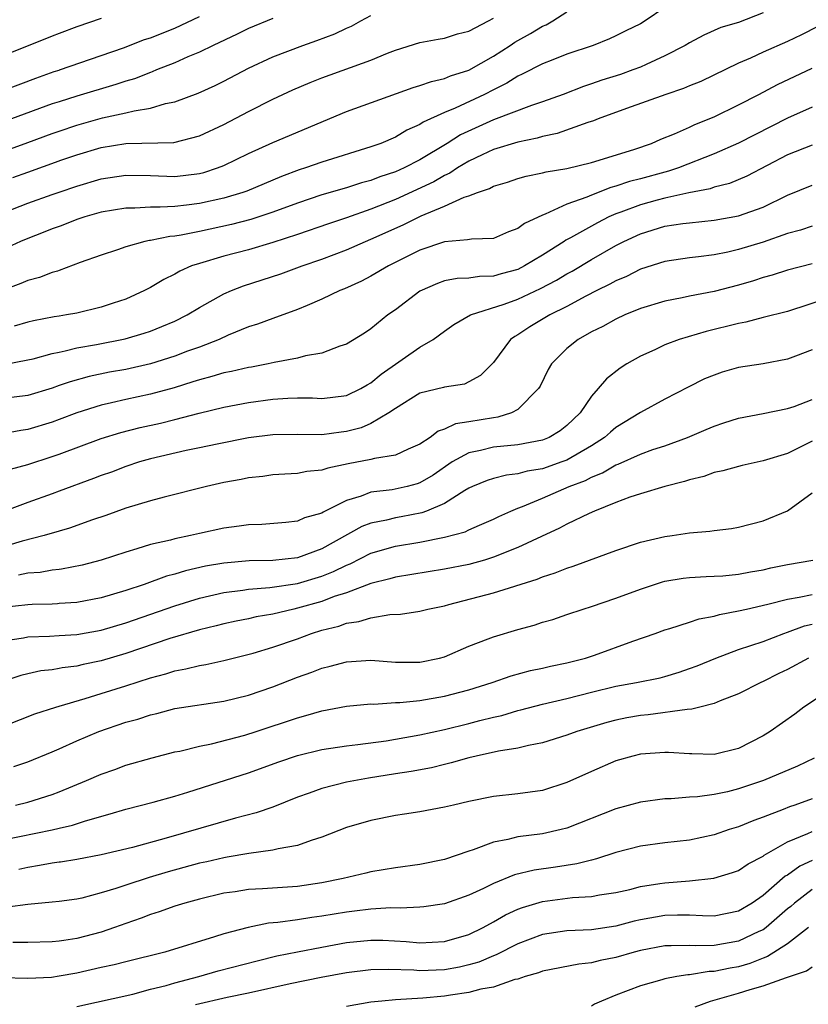
# Model space of a CAD drawing. Units: inches. Extents: x 2637000 to 2640000, y 1515000 to 1518000.
# Drawn here: x 2637712 to 2637777, y 1515135 to 1515215 of the extents above; entities that cross this region are included whole.
import ezdxf

# ---------------------------------------------------------------- set-up
doc = ezdxf.new("R2010")
doc.units = ezdxf.units.IN
doc.header["$MEASUREMENT"] = 0
doc.layers.add('LD26371515_2ft', color=93, linetype='Continuous')

msp = doc.modelspace()

# ---------------------------------------------------------------- linework, layer by layer
at = {"layer": 'LD26371515_2ft'}
for points, elevation in [([(2637765, 1515216.084), (2637763.373, 1515215), (2637763, 1515214.775), (2637761.802, 1515214.198), (2637761, 1515213.788), (2637760.465, 1515213.535), (2637759.127, 1515213), (2637757, 1515212.287), (2637755.837, 1515211.837), (2637755, 1515211.492), (2637753.357, 1515210.644), (2637753, 1515210.498), (2637752.088, 1515209.912), (2637751, 1515209.379), (2637750.271, 1515209), (2637747.874, 1515207.874), (2637747, 1515207.522), (2637745.269, 1515206.731), (2637745, 1515206.538), (2637743.924, 1515206.076), (2637743, 1515205.511), (2637741.802, 1515205), (2637741, 1515204.714), (2637737, 1515203.479), (2637735.653, 1515203), (2637735.156, 1515202.844), (2637733.699, 1515202.301), (2637730.883, 1515201.116), (2637730.553, 1515201), (2637729, 1515200.536), (2637727, 1515200.091), (2637725.953, 1515199.953), (2637725, 1515199.858), (2637723.79, 1515199.79), (2637723, 1515199.812), (2637721.728, 1515199.728), (2637721, 1515199.732), (2637719, 1515199.387), (2637717.654, 1515199), (2637717, 1515198.786), (2637715.721, 1515198.279), (2637715.559, 1515198.223), (2637715, 1515198.031), (2637714.267, 1515197.733), (2637713, 1515197.255), (2637712.405, 1515197), (2637711, 1515196.349)], 8898), ([(2637711, 1515199.33), (2637713, 1515200.116), (2637715, 1515200.837), (2637715.559, 1515201.027), (2637717, 1515201.516), (2637719, 1515202.109), (2637721, 1515202.416), (2637723, 1515202.381), (2637725, 1515202.307), (2637727, 1515202.547), (2637727.36, 1515202.64), (2637728.48, 1515203), (2637729, 1515203.201), (2637731, 1515204.174), (2637733, 1515205.082), (2637739, 1515207.596), (2637744.436, 1515209.564), (2637745, 1515209.73), (2637745.932, 1515210.068), (2637747, 1515210.299), (2637747.491, 1515210.509), (2637749, 1515210.971), (2637751, 1515212.115), (2637752.375, 1515213), (2637752.74, 1515213.26), (2637753, 1515213.415), (2637754.021, 1515213.979), (2637755, 1515214.568), (2637755.308, 1515214.692), (2637755.84, 1515215), (2637757, 1515215.755)], 8900), ([(2637773, 1515215.649), (2637771, 1515214.884), (2637769.546, 1515214.454), (2637768.157, 1515213.843), (2637767, 1515213.216), (2637766.651, 1515213), (2637765, 1515212.139), (2637763.456, 1515211.456), (2637763, 1515211.238), (2637762.385, 1515211), (2637761.358, 1515210.642), (2637759.835, 1515210.165), (2637759, 1515209.858), (2637758.347, 1515209.653), (2637756.686, 1515209), (2637755, 1515208.395), (2637754.106, 1515208.106), (2637751, 1515206.92), (2637748.307, 1515205.693), (2637747.232, 1515205), (2637745, 1515203.669), (2637743.709, 1515203), (2637743, 1515202.68), (2637741.728, 1515202.272), (2637741, 1515201.974), (2637740.224, 1515201.776), (2637739, 1515201.376), (2637737, 1515200.808), (2637735, 1515200.133), (2637733, 1515199.386), (2637731.204, 1515198.796), (2637729.619, 1515198.381), (2637727, 1515197.813), (2637725.515, 1515197.515), (2637725, 1515197.441), (2637724.583, 1515197.417), (2637723, 1515197.087), (2637722.919, 1515197.081), (2637722.549, 1515197), (2637721, 1515196.564), (2637720.307, 1515196.307), (2637719, 1515195.882), (2637717.272, 1515195.272), (2637715.559, 1515194.618), (2637715.43, 1515194.569), (2637715, 1515194.465), (2637713.951, 1515194.049), (2637713, 1515193.813), (2637712.441, 1515193.559), (2637711, 1515193.035)], 8896), ([(2637711, 1515204.355), (2637713, 1515205.074), (2637715, 1515205.82), (2637715.559, 1515206.011), (2637717, 1515206.505), (2637719.09, 1515207.089), (2637721, 1515207.488), (2637721.667, 1515207.667), (2637723, 1515207.875), (2637724.249, 1515208.249), (2637725, 1515208.39), (2637726.906, 1515209.094), (2637728.278, 1515209.722), (2637729, 1515210.079), (2637731, 1515211.138), (2637733, 1515212.064), (2637735.439, 1515213), (2637736.588, 1515213.412), (2637738.043, 1515213.957), (2637739, 1515214.417), (2637739.418, 1515214.583), (2637740.168, 1515215), (2637741, 1515215.436)], 8904), ([(2637711, 1515209.322), (2637713.658, 1515210.341), (2637715.139, 1515210.861), (2637715.559, 1515210.99), (2637715.59, 1515211), (2637719, 1515212.174), (2637720.815, 1515212.815), (2637722.527, 1515213.474), (2637723, 1515213.622), (2637725, 1515214.41), (2637727, 1515215.354)], 8908), ([(2637719, 1515215.206), (2637717, 1515214.511), (2637715.559, 1515213.969), (2637715, 1515213.758), (2637711, 1515212.166)], 8910), ([(2637733, 1515215.192), (2637731, 1515214.387), (2637730.076, 1515213.924), (2637728.119, 1515213), (2637727, 1515212.443), (2637726.062, 1515212.062), (2637725, 1515211.587), (2637723.501, 1515211), (2637723.152, 1515210.848), (2637723, 1515210.802), (2637721.717, 1515210.283), (2637721, 1515210.078), (2637720.197, 1515209.803), (2637717, 1515208.871), (2637715.559, 1515208.411), (2637715, 1515208.233), (2637711.675, 1515207)], 8906), ([(2637711.783, 1515202.216), (2637713, 1515202.67), (2637715.559, 1515203.588), (2637715.605, 1515203.605), (2637717, 1515204.083), (2637719, 1515204.669), (2637721, 1515204.986), (2637724.91, 1515205.09), (2637727, 1515205.612), (2637729, 1515206.559), (2637731, 1515207.622), (2637733, 1515208.625), (2637734.625, 1515209.375), (2637736.031, 1515209.969), (2637737, 1515210.354), (2637741, 1515211.805), (2637742.367, 1515212.367), (2637743, 1515212.61), (2637745, 1515213.236), (2637746.482, 1515213.518), (2637747, 1515213.6), (2637748.055, 1515213.945), (2637749, 1515214.172), (2637750.599, 1515215), (2637751, 1515215.224)], 8902), ([(2637777.466, 1515214.534), (2637776.145, 1515213.856), (2637775, 1515213.329), (2637773, 1515212.447), (2637771.966, 1515211.966), (2637771, 1515211.549), (2637767.929, 1515210.071), (2637767, 1515209.691), (2637766.522, 1515209.478), (2637765.07, 1515209), (2637761.863, 1515207.863), (2637759.54, 1515207), (2637759.164, 1515206.836), (2637758.699, 1515206.699), (2637756.194, 1515205.806), (2637755, 1515205.56), (2637754.573, 1515205.427), (2637753, 1515205.114), (2637751, 1515204.495), (2637750.077, 1515204.077), (2637749, 1515203.558), (2637748.063, 1515203), (2637747.429, 1515202.571), (2637747, 1515202.395), (2637746.125, 1515201.876), (2637743, 1515200.426), (2637741, 1515199.628), (2637739, 1515198.925), (2637737.551, 1515198.449), (2637735, 1515197.561), (2637733, 1515196.904), (2637731, 1515196.329), (2637729, 1515195.804), (2637727, 1515195.212), (2637726.37, 1515195), (2637725.415, 1515194.585), (2637725, 1515194.337), (2637724.091, 1515193.909), (2637723, 1515193.254), (2637722.517, 1515193), (2637721, 1515192.298), (2637719.966, 1515191.966), (2637719, 1515191.631), (2637717, 1515191.161), (2637716.151, 1515191), (2637715.559, 1515190.91), (2637715.153, 1515190.848), (2637713.466, 1515190.534), (2637713, 1515190.427), (2637711.9, 1515190.1)], 8894), ([(2637711.047, 1515186.954), (2637713, 1515187.331), (2637713.425, 1515187.425), (2637715, 1515187.845), (2637715.559, 1515187.96), (2637716.063, 1515188.063), (2637717, 1515188.318), (2637718.6, 1515188.6), (2637720.952, 1515189.048), (2637722.496, 1515189.504), (2637723, 1515189.676), (2637723.949, 1515190.051), (2637725, 1515190.5), (2637726.016, 1515191), (2637727, 1515191.598), (2637729, 1515192.73), (2637729.613, 1515193), (2637730.611, 1515193.389), (2637733.646, 1515194.354), (2637735.395, 1515195), (2637737, 1515195.56), (2637739, 1515196.317), (2637740.547, 1515197), (2637741, 1515197.177), (2637743.644, 1515198.356), (2637745.09, 1515199.09), (2637747, 1515199.879), (2637748.609, 1515200.609), (2637749, 1515200.724), (2637749.7, 1515201), (2637750.678, 1515201.322), (2637751, 1515201.509), (2637752.156, 1515201.844), (2637753, 1515202.136), (2637753.671, 1515202.329), (2637755, 1515202.592), (2637755.313, 1515202.688), (2637757, 1515202.966), (2637759, 1515203.453), (2637759.636, 1515203.636), (2637762.537, 1515204.537), (2637763.893, 1515205), (2637764.654, 1515205.346), (2637765.785, 1515205.785), (2637767, 1515206.338), (2637767.443, 1515206.557), (2637769, 1515207.182), (2637771, 1515208.141), (2637772.657, 1515209), (2637774.182, 1515209.818), (2637777, 1515211.149)], 8892), ([(2637777, 1515207.963), (2637775, 1515207.055), (2637771, 1515205.033), (2637769, 1515204.164), (2637766.092, 1515203), (2637765.274, 1515202.726), (2637765, 1515202.666), (2637763, 1515202.109), (2637762.111, 1515201.889), (2637761, 1515201.503), (2637760.592, 1515201.408), (2637759, 1515200.786), (2637758.615, 1515200.615), (2637757, 1515200.043), (2637755.229, 1515199.229), (2637755, 1515199.153), (2637753.536, 1515198.464), (2637753, 1515198.046), (2637752.227, 1515197.774), (2637751, 1515197.255), (2637749.196, 1515197.196), (2637748.879, 1515197.121), (2637747, 1515196.981), (2637745, 1515196.288), (2637742.445, 1515195), (2637741, 1515194.158), (2637740.233, 1515193.767), (2637738.854, 1515193.146), (2637738.475, 1515193), (2637737, 1515192.295), (2637735.786, 1515191.786), (2637735, 1515191.438), (2637733, 1515190.718), (2637731.752, 1515190.248), (2637731, 1515190.023), (2637729.345, 1515189.345), (2637728.606, 1515189), (2637727, 1515188.385), (2637726.046, 1515188.046), (2637725, 1515187.648), (2637723, 1515187.013), (2637721, 1515186.562), (2637719.674, 1515186.326), (2637718.015, 1515185.985), (2637716.446, 1515185.553), (2637715.559, 1515185.234), (2637715, 1515185.032), (2637713, 1515184.437), (2637711, 1515184.171)], 8890), ([(2637777, 1515204.864), (2637775, 1515204.062), (2637771.672, 1515202.328), (2637770.256, 1515201.744), (2637769, 1515201.421), (2637768.695, 1515201.305), (2637766.957, 1515200.957), (2637765, 1515200.525), (2637764.362, 1515200.362), (2637763, 1515199.994), (2637761.388, 1515199.388), (2637761, 1515199.257), (2637760.417, 1515199), (2637759.481, 1515198.519), (2637757.293, 1515197.293), (2637756.904, 1515197.095), (2637756.774, 1515197), (2637755, 1515195.885), (2637753.548, 1515195), (2637753, 1515194.724), (2637751.639, 1515194.361), (2637751, 1515194.162), (2637749.858, 1515194.142), (2637749, 1515194.008), (2637748.027, 1515193.973), (2637747, 1515193.775), (2637746.422, 1515193.578), (2637745, 1515192.952), (2637743, 1515191.427), (2637742.392, 1515191), (2637741, 1515189.864), (2637740.477, 1515189.524), (2637739, 1515188.613), (2637738.457, 1515188.457), (2637737, 1515187.896), (2637735.675, 1515187.675), (2637735, 1515187.474), (2637733.113, 1515187.113), (2637732.606, 1515187), (2637731.253, 1515186.748), (2637731, 1515186.713), (2637729.614, 1515186.386), (2637729, 1515186.276), (2637728.026, 1515185.974), (2637727, 1515185.713), (2637726.47, 1515185.53), (2637724.934, 1515185.066), (2637723, 1515184.541), (2637721, 1515184.108), (2637719.821, 1515183.821), (2637719, 1515183.646), (2637717, 1515183.019), (2637715.559, 1515182.475), (2637715, 1515182.264), (2637713, 1515181.642), (2637712.431, 1515181.569), (2637711, 1515181.301)], 8888), ([(2637711.578, 1515178.422), (2637713, 1515178.786), (2637715, 1515179.442), (2637715.559, 1515179.647), (2637719, 1515180.909), (2637720.591, 1515181.409), (2637722.181, 1515181.819), (2637723.819, 1515182.181), (2637725, 1515182.472), (2637726.987, 1515182.987), (2637729, 1515183.48), (2637731, 1515183.854), (2637733, 1515184.116), (2637734.211, 1515184.211), (2637735, 1515184.231), (2637736.23, 1515184.23), (2637737, 1515184.191), (2637739, 1515184.421), (2637740.186, 1515185), (2637740.692, 1515185.308), (2637741, 1515185.464), (2637741.836, 1515186.164), (2637745, 1515188.367), (2637746.077, 1515189), (2637747, 1515189.679), (2637747.775, 1515190.225), (2637749.135, 1515191), (2637751.874, 1515191.874), (2637753, 1515192.283), (2637754.848, 1515193.152), (2637756.149, 1515193.851), (2637757, 1515194.367), (2637757.413, 1515194.587), (2637759, 1515195.526), (2637761, 1515196.667), (2637761.645, 1515197), (2637763, 1515197.636), (2637765, 1515198.238), (2637766.464, 1515198.464), (2637767, 1515198.531), (2637769, 1515198.732), (2637771, 1515199.095), (2637773, 1515199.806), (2637775, 1515200.769), (2637777, 1515201.596)], 8886), ([(2637777, 1515198.261), (2637776.067, 1515197.933), (2637775, 1515197.644), (2637773, 1515196.951), (2637771, 1515196.337), (2637770.138, 1515196.138), (2637769, 1515195.912), (2637767.746, 1515195.746), (2637767, 1515195.675), (2637765, 1515195.377), (2637763, 1515194.73), (2637761.856, 1515194.144), (2637761, 1515193.797), (2637760.493, 1515193.507), (2637759.438, 1515193), (2637758.543, 1515192.542), (2637757, 1515191.701), (2637755.614, 1515191), (2637753.975, 1515190.025), (2637753, 1515189.384), (2637752.746, 1515189.255), (2637752.389, 1515189), (2637751, 1515187.131), (2637749.952, 1515186.048), (2637749, 1515185.537), (2637748.636, 1515185.364), (2637747, 1515185.119), (2637746.917, 1515185.084), (2637745, 1515184.619), (2637743, 1515183.38), (2637742.466, 1515183), (2637741, 1515182.145), (2637740.203, 1515181.797), (2637739, 1515181.483), (2637738.561, 1515181.439), (2637737, 1515181.224), (2637735, 1515181.248), (2637733, 1515181.221), (2637731, 1515180.971), (2637728.465, 1515180.465), (2637727, 1515180.145), (2637725.932, 1515179.932), (2637723, 1515179.255), (2637722.129, 1515179), (2637721, 1515178.624), (2637719.822, 1515178.177), (2637719, 1515177.891), (2637718.36, 1515177.64), (2637715.559, 1515176.611), (2637715, 1515176.406), (2637713, 1515175.695), (2637711.045, 1515174.955)], 8884), ([(2637777, 1515195.175), (2637775, 1515194.652), (2637773.752, 1515194.248), (2637773, 1515194.046), (2637772.214, 1515193.786), (2637771, 1515193.433), (2637769, 1515192.904), (2637767, 1515192.528), (2637766.394, 1515192.394), (2637765, 1515192.137), (2637763, 1515191.524), (2637761.718, 1515191), (2637761, 1515190.67), (2637759.933, 1515190.067), (2637759, 1515189.612), (2637757.903, 1515189), (2637757, 1515188.277), (2637755.73, 1515187), (2637755.458, 1515186.542), (2637754.8, 1515185.2), (2637754.689, 1515185), (2637753, 1515183.284), (2637752.461, 1515183), (2637751.346, 1515182.654), (2637751, 1515182.617), (2637749, 1515182.266), (2637747.898, 1515182.102), (2637747, 1515181.671), (2637746.483, 1515181.517), (2637745.826, 1515181), (2637745, 1515180.46), (2637744.042, 1515180.042), (2637743, 1515179.55), (2637741.28, 1515179.279), (2637741, 1515179.195), (2637739.147, 1515178.854), (2637737.492, 1515178.508), (2637737, 1515178.331), (2637735.782, 1515178.218), (2637735, 1515178.059), (2637733.986, 1515178.014), (2637733, 1515177.944), (2637732.171, 1515177.829), (2637731, 1515177.706), (2637730.419, 1515177.581), (2637729, 1515177.315), (2637727.594, 1515177), (2637724.138, 1515176.138), (2637723, 1515175.826), (2637721, 1515175.218), (2637719.36, 1515174.64), (2637718.278, 1515174.278), (2637716.405, 1515173.595), (2637715.559, 1515173.352), (2637714.333, 1515173), (2637712.538, 1515172.538), (2637709, 1515171.465)], 8882), ([(2637778.396, 1515192.395), (2637775, 1515191.285), (2637773, 1515190.782), (2637771.597, 1515190.402), (2637771, 1515190.307), (2637768.349, 1515189.651), (2637766.149, 1515189), (2637765, 1515188.566), (2637764.161, 1515188.161), (2637763, 1515187.636), (2637761.888, 1515187), (2637761.342, 1515186.658), (2637760.215, 1515185.785), (2637759.552, 1515185), (2637759, 1515184.377), (2637758.078, 1515183), (2637757, 1515181.973), (2637756.451, 1515181.549), (2637755.547, 1515181), (2637755, 1515180.78), (2637753, 1515180.406), (2637751, 1515180.207), (2637749.939, 1515179.939), (2637749, 1515179.761), (2637747.633, 1515179), (2637746.073, 1515177.927), (2637745, 1515177.29), (2637744.783, 1515177.216), (2637743.951, 1515177), (2637742.732, 1515176.732), (2637741, 1515176.529), (2637740.212, 1515176.212), (2637739, 1515175.864), (2637737.097, 1515174.903), (2637737, 1515174.835), (2637735.568, 1515174.432), (2637735, 1515174.173), (2637734.071, 1515174.071), (2637732.091, 1515173.909), (2637731, 1515173.875), (2637730.248, 1515173.752), (2637729, 1515173.597), (2637727, 1515173.171), (2637726.271, 1515173), (2637725, 1515172.74), (2637724.633, 1515172.633), (2637723, 1515172.253), (2637721.902, 1515171.902), (2637721, 1515171.648), (2637719, 1515170.993), (2637717.425, 1515170.574), (2637715.759, 1515170.24), (2637715.559, 1515170.219), (2637715, 1515170.16), (2637714.006, 1515169.994), (2637713, 1515169.929), (2637712.25, 1515169.75)], 8880), ([(2637777, 1515188.157), (2637775.641, 1515187.64), (2637775, 1515187.38), (2637773, 1515187.006), (2637771, 1515186.7), (2637769.674, 1515186.326), (2637769, 1515186.1), (2637768.226, 1515185.775), (2637766.888, 1515185.112), (2637765, 1515184.124), (2637763, 1515183.042), (2637761, 1515181.821), (2637760.552, 1515181.448), (2637760.071, 1515181), (2637759, 1515180.318), (2637757, 1515179.162), (2637756.578, 1515179), (2637755, 1515178.449), (2637753.757, 1515178.243), (2637753, 1515178.024), (2637752.071, 1515177.929), (2637751, 1515177.652), (2637750.5, 1515177.5), (2637749.303, 1515177), (2637749, 1515176.855), (2637748.669, 1515176.669), (2637747, 1515175.607), (2637745.533, 1515175), (2637745.149, 1515174.851), (2637743.469, 1515174.531), (2637743, 1515174.456), (2637742.265, 1515174.265), (2637741, 1515174.008), (2637740.273, 1515173.728), (2637737, 1515171.908), (2637735, 1515171.179), (2637733, 1515170.959), (2637731.068, 1515170.932), (2637729, 1515170.755), (2637727.509, 1515170.491), (2637725.88, 1515170.12), (2637725, 1515169.841), (2637724.332, 1515169.669), (2637722.492, 1515169), (2637721, 1515168.506), (2637719, 1515167.917), (2637717, 1515167.528), (2637715.559, 1515167.438), (2637715.43, 1515167.43), (2637715, 1515167.388), (2637713.368, 1515167.368), (2637713, 1515167.345), (2637711, 1515167.128)], 8878), ([(2637711, 1515164.392), (2637712.657, 1515164.656), (2637713, 1515164.732), (2637714.775, 1515164.775), (2637715.559, 1515164.826), (2637717, 1515164.919), (2637719, 1515165.277), (2637721, 1515165.862), (2637725, 1515167.257), (2637727, 1515167.875), (2637729, 1515168.347), (2637730.545, 1515168.545), (2637731, 1515168.622), (2637732.749, 1515168.749), (2637735, 1515169.076), (2637737, 1515169.677), (2637737.949, 1515170.05), (2637739, 1515170.59), (2637739.3, 1515170.699), (2637741, 1515171.557), (2637743, 1515172.126), (2637745, 1515172.458), (2637747, 1515172.853), (2637748.693, 1515173.307), (2637749, 1515173.467), (2637749.849, 1515173.849), (2637751, 1515174.334), (2637751.443, 1515174.557), (2637752.415, 1515175), (2637753, 1515175.243), (2637753.377, 1515175.377), (2637755, 1515176.056), (2637757.186, 1515177), (2637758.5, 1515177.5), (2637759, 1515177.768), (2637759.894, 1515178.106), (2637761, 1515178.757), (2637761.185, 1515178.816), (2637763, 1515179.645), (2637764.008, 1515180.008), (2637765, 1515180.333), (2637766.833, 1515181), (2637768.356, 1515181.645), (2637769, 1515181.934), (2637769.814, 1515182.186), (2637771, 1515182.584), (2637773, 1515182.957), (2637775, 1515183.364), (2637775.539, 1515183.539), (2637777, 1515184.09)], 8876), ([(2637777, 1515180.708), (2637775, 1515179.707), (2637773, 1515179.093), (2637771.285, 1515178.715), (2637771, 1515178.646), (2637769.723, 1515178.277), (2637769, 1515178.131), (2637768.18, 1515177.82), (2637767, 1515177.544), (2637766.598, 1515177.403), (2637764.975, 1515177), (2637763, 1515176.413), (2637762.125, 1515176.125), (2637761, 1515175.697), (2637759.248, 1515175), (2637758.801, 1515174.801), (2637757, 1515173.926), (2637756.399, 1515173.6), (2637754.93, 1515172.93), (2637753, 1515172.023), (2637751, 1515171.224), (2637750.268, 1515171), (2637749, 1515170.642), (2637747, 1515170.246), (2637743, 1515169.605), (2637742.54, 1515169.46), (2637741, 1515169.081), (2637739, 1515168.327), (2637738.01, 1515168.01), (2637737, 1515167.615), (2637735, 1515167.057), (2637734.707, 1515167), (2637733, 1515166.582), (2637731.648, 1515166.352), (2637731, 1515166.197), (2637729.998, 1515166.002), (2637729, 1515165.786), (2637728.382, 1515165.618), (2637727, 1515165.3), (2637724.588, 1515164.588), (2637721, 1515163.359), (2637719, 1515162.767), (2637717.531, 1515162.468), (2637717, 1515162.335), (2637715.795, 1515162.205), (2637715.559, 1515162.157), (2637715, 1515162.041), (2637714.052, 1515161.948), (2637713, 1515161.72), (2637712.425, 1515161.575), (2637711, 1515161.088)], 8874), ([(2637709.905, 1515157), (2637713.561, 1515158.439), (2637715.281, 1515159), (2637715.559, 1515159.08), (2637717.695, 1515159.695), (2637719, 1515160.096), (2637721, 1515160.725), (2637723, 1515161.387), (2637724.278, 1515161.722), (2637725, 1515161.967), (2637725.887, 1515162.113), (2637727, 1515162.396), (2637727.525, 1515162.475), (2637729, 1515162.799), (2637731.405, 1515163.405), (2637733, 1515163.878), (2637735, 1515164.564), (2637736.164, 1515165), (2637737, 1515165.261), (2637738.388, 1515165.612), (2637739, 1515165.844), (2637740.028, 1515165.972), (2637741, 1515166.288), (2637742.546, 1515166.546), (2637743.428, 1515166.571), (2637745, 1515166.83), (2637745.645, 1515167), (2637747, 1515167.272), (2637747.357, 1515167.357), (2637751, 1515168.309), (2637754.557, 1515169.443), (2637755, 1515169.63), (2637756.047, 1515169.952), (2637757, 1515170.332), (2637757.515, 1515170.485), (2637761, 1515171.769), (2637763, 1515172.456), (2637765, 1515172.926), (2637765.573, 1515173), (2637767, 1515173.22), (2637768.65, 1515173.349), (2637769, 1515173.413), (2637770.43, 1515173.57), (2637771, 1515173.67), (2637773, 1515174.186), (2637775, 1515175.021), (2637777, 1515176.491)], 8872), ([(2637711.863, 1515154.137), (2637713, 1515154.529), (2637715, 1515155.351), (2637715.559, 1515155.599), (2637717, 1515156.239), (2637718.787, 1515157), (2637721, 1515157.757), (2637721.979, 1515158.021), (2637723, 1515158.364), (2637723.521, 1515158.48), (2637725, 1515158.869), (2637729, 1515159.47), (2637731, 1515159.968), (2637733, 1515160.657), (2637735, 1515161.427), (2637736.168, 1515161.832), (2637737, 1515162.168), (2637737.677, 1515162.322), (2637739, 1515162.691), (2637741, 1515162.815), (2637743, 1515162.667), (2637745, 1515162.662), (2637746.593, 1515163), (2637747, 1515163.11), (2637749, 1515163.978), (2637750.556, 1515164.556), (2637751, 1515164.736), (2637753, 1515165.333), (2637754.319, 1515165.681), (2637755, 1515165.921), (2637755.845, 1515166.155), (2637757, 1515166.558), (2637758.322, 1515167), (2637759, 1515167.204), (2637761, 1515167.877), (2637763, 1515168.632), (2637764.787, 1515169.214), (2637765, 1515169.267), (2637766.49, 1515169.51), (2637767, 1515169.569), (2637768.347, 1515169.653), (2637769, 1515169.668), (2637769.711, 1515169.711), (2637771, 1515169.834), (2637771.968, 1515170.032), (2637773, 1515170.197), (2637773.649, 1515170.351), (2637775, 1515170.632), (2637777.053, 1515171)], 8870), ([(2637711.987, 1515151), (2637713, 1515151.243), (2637715, 1515151.86), (2637715.559, 1515152.088), (2637717.801, 1515153), (2637719, 1515153.53), (2637720.091, 1515153.909), (2637721, 1515154.248), (2637723.14, 1515154.86), (2637725, 1515155.33), (2637725.408, 1515155.408), (2637727, 1515155.795), (2637727.99, 1515155.99), (2637730.699, 1515156.699), (2637731.644, 1515157), (2637735, 1515158.125), (2637735.702, 1515158.298), (2637737, 1515158.681), (2637739, 1515159.057), (2637741, 1515159.257), (2637741.247, 1515159.247), (2637743, 1515159.364), (2637743.369, 1515159.369), (2637745, 1515159.537), (2637747, 1515159.878), (2637749, 1515160.409), (2637750.898, 1515161), (2637752.454, 1515161.546), (2637754.022, 1515161.978), (2637755, 1515162.179), (2637755.66, 1515162.34), (2637757, 1515162.601), (2637758.522, 1515163), (2637759.245, 1515163.244), (2637762.375, 1515164.374), (2637764.21, 1515165), (2637765, 1515165.295), (2637765.402, 1515165.402), (2637767, 1515165.922), (2637767.796, 1515166.204), (2637769, 1515166.414), (2637769.446, 1515166.554), (2637771, 1515166.841), (2637771.646, 1515167), (2637773.391, 1515167.391), (2637775, 1515167.807), (2637775.96, 1515167.96), (2637777, 1515168.196)], 8868), ([(2637711, 1515148.162), (2637715, 1515148.982), (2637715.559, 1515149.109), (2637716.645, 1515149.355), (2637717.721, 1515149.721), (2637719.73, 1515150.27), (2637721, 1515150.661), (2637723.237, 1515151.237), (2637725, 1515151.737), (2637726.058, 1515152.058), (2637731, 1515153.632), (2637733.473, 1515154.527), (2637735, 1515155.056), (2637737, 1515155.533), (2637739, 1515155.831), (2637739.93, 1515155.93), (2637742.249, 1515156.249), (2637743, 1515156.37), (2637745, 1515156.742), (2637747, 1515157.179), (2637749, 1515157.648), (2637749.892, 1515157.891), (2637751, 1515158.165), (2637751.684, 1515158.316), (2637753, 1515158.709), (2637753.239, 1515158.761), (2637755, 1515159.233), (2637757, 1515159.708), (2637759, 1515160.219), (2637761, 1515160.706), (2637762.668, 1515161), (2637764.609, 1515161.391), (2637765, 1515161.494), (2637766.156, 1515161.844), (2637767, 1515162.133), (2637767.627, 1515162.373), (2637769.146, 1515163), (2637771, 1515163.69), (2637772.012, 1515164.012), (2637773, 1515164.361), (2637774.704, 1515165), (2637775, 1515165.097), (2637776.376, 1515165.624), (2637777, 1515165.764)], 8866), ([(2637776.717, 1515163), (2637775, 1515162.056), (2637774.277, 1515161.723), (2637773, 1515161.08), (2637772.811, 1515161), (2637771, 1515160.077), (2637769.5, 1515159.5), (2637769, 1515159.284), (2637767.851, 1515159), (2637767.186, 1515158.814), (2637766.808, 1515158.808), (2637763.64, 1515158.36), (2637763, 1515158.307), (2637761.892, 1515158.108), (2637761, 1515157.925), (2637760.265, 1515157.736), (2637757.815, 1515157), (2637757, 1515156.695), (2637755, 1515156.073), (2637753.869, 1515155.869), (2637753, 1515155.655), (2637751.4, 1515155.4), (2637749.596, 1515155), (2637749, 1515154.855), (2637747.562, 1515154.438), (2637747, 1515154.311), (2637745.955, 1515154.045), (2637744.275, 1515153.725), (2637743, 1515153.545), (2637740.795, 1515153.205), (2637739, 1515152.856), (2637737, 1515152.344), (2637735.958, 1515151.958), (2637735, 1515151.629), (2637733, 1515150.836), (2637731.635, 1515150.365), (2637729.941, 1515149.941), (2637724.29, 1515148.289), (2637721.537, 1515147.537), (2637719, 1515146.931), (2637717, 1515146.567), (2637715.656, 1515146.344), (2637715.559, 1515146.332), (2637715, 1515146.264), (2637713.948, 1515146.052), (2637713, 1515145.909), (2637712.261, 1515145.739)], 8864), ([(2637778.256, 1515160.257), (2637776.338, 1515159), (2637775.586, 1515158.414), (2637773.579, 1515157), (2637773, 1515156.651), (2637771, 1515155.62), (2637769, 1515155.127), (2637767.18, 1515155.18), (2637767, 1515155.173), (2637765.299, 1515155.299), (2637765, 1515155.3), (2637763, 1515155.152), (2637762.387, 1515155), (2637761, 1515154.602), (2637759, 1515153.746), (2637757, 1515152.833), (2637755, 1515152.19), (2637753, 1515151.903), (2637751, 1515151.686), (2637749, 1515151.283), (2637747.736, 1515151), (2637747, 1515150.816), (2637745, 1515150.441), (2637743.752, 1515150.248), (2637743, 1515150.148), (2637741, 1515149.75), (2637739, 1515149.155), (2637737, 1515148.374), (2637736.115, 1515148.115), (2637735, 1515147.709), (2637733.438, 1515147.438), (2637733, 1515147.314), (2637731.046, 1515147.046), (2637729.264, 1515146.736), (2637729, 1515146.703), (2637727.623, 1515146.377), (2637727, 1515146.248), (2637724.453, 1515145.547), (2637722.916, 1515145.084), (2637721, 1515144.46), (2637720.176, 1515144.176), (2637719, 1515143.824), (2637717.41, 1515143.41), (2637717, 1515143.324), (2637715.559, 1515143.135), (2637715, 1515143.061), (2637713, 1515142.872), (2637711.343, 1515142.657)], 8862), ([(2637777.187, 1515154.813), (2637775.816, 1515154.184), (2637773.035, 1515153), (2637771, 1515152.314), (2637770.089, 1515152.089), (2637769, 1515151.862), (2637767.666, 1515151.665), (2637767, 1515151.629), (2637765.503, 1515151.503), (2637765, 1515151.502), (2637763, 1515151.244), (2637761, 1515150.699), (2637757, 1515149.121), (2637756.534, 1515149), (2637755, 1515148.66), (2637753, 1515148.393), (2637752.178, 1515148.178), (2637751, 1515147.972), (2637749.338, 1515147.339), (2637749, 1515147.239), (2637747, 1515146.556), (2637745, 1515146.16), (2637743, 1515145.877), (2637741, 1515145.539), (2637740.574, 1515145.426), (2637738.737, 1515145), (2637737, 1515144.654), (2637735, 1515144.362), (2637732.153, 1515144.153), (2637731, 1515144.093), (2637729.919, 1515143.919), (2637729, 1515143.797), (2637727, 1515143.327), (2637725.823, 1515143), (2637725, 1515142.738), (2637723.726, 1515142.274), (2637723, 1515142.052), (2637722.243, 1515141.757), (2637721, 1515141.339), (2637720.079, 1515141), (2637719, 1515140.635), (2637717, 1515140.098), (2637715.939, 1515139.939), (2637715.559, 1515139.891), (2637715, 1515139.822), (2637713, 1515139.772), (2637711.784, 1515139.784)], 8860), ([(2637777, 1515151.508), (2637775.6, 1515151), (2637775.147, 1515150.853), (2637774.634, 1515150.634), (2637773, 1515150.009), (2637772.254, 1515149.746), (2637771, 1515149.234), (2637770.246, 1515149), (2637769, 1515148.571), (2637767, 1515148.141), (2637765, 1515147.919), (2637763, 1515147.656), (2637761, 1515147.133), (2637759.401, 1515146.599), (2637759, 1515146.511), (2637757.811, 1515146.189), (2637756.076, 1515145.924), (2637754.319, 1515145.681), (2637752.706, 1515145.294), (2637751, 1515144.604), (2637750.196, 1515144.196), (2637749, 1515143.635), (2637747, 1515142.927), (2637745.308, 1515142.692), (2637745, 1515142.668), (2637743.415, 1515142.585), (2637742.62, 1515142.619), (2637741, 1515142.512), (2637739.663, 1515142.337), (2637739, 1515142.266), (2637737, 1515141.929), (2637736.178, 1515141.822), (2637735, 1515141.632), (2637733.414, 1515141.414), (2637732.647, 1515141.353), (2637730.983, 1515141.017), (2637729, 1515140.48), (2637728.232, 1515140.232), (2637724.195, 1515139), (2637721, 1515138.215), (2637720.042, 1515137.959), (2637719, 1515137.739), (2637717, 1515137.277), (2637715.559, 1515137.033), (2637714.925, 1515136.926), (2637713, 1515136.839), (2637710.899, 1515136.899)], 8858), ([(2637717, 1515134.561), (2637721.564, 1515135.564), (2637723, 1515135.962), (2637724.282, 1515136.282), (2637725, 1515136.498), (2637726.955, 1515137), (2637728.546, 1515137.454), (2637731.711, 1515138.289), (2637733.321, 1515138.679), (2637735, 1515139.023), (2637737, 1515139.411), (2637739, 1515139.774), (2637741, 1515139.983), (2637741.968, 1515139.968), (2637743.871, 1515139.871), (2637745, 1515139.749), (2637747, 1515139.85), (2637749, 1515140.443), (2637750.149, 1515141), (2637751, 1515141.465), (2637751.975, 1515142.025), (2637753, 1515142.495), (2637753.366, 1515142.634), (2637755, 1515143.133), (2637757.444, 1515143.444), (2637759, 1515143.526), (2637759.658, 1515143.658), (2637761, 1515143.862), (2637762.117, 1515144.117), (2637763, 1515144.342), (2637764.584, 1515144.584), (2637765, 1515144.662), (2637767, 1515144.81), (2637768.981, 1515145.019), (2637770.51, 1515145.49), (2637771, 1515145.664), (2637771.794, 1515146.206), (2637773, 1515146.818), (2637773.095, 1515146.905), (2637775, 1515147.994), (2637776.667, 1515148.667), (2637777, 1515148.828)], 8856), ([(2637777, 1515146.479), (2637775.993, 1515146.008), (2637775, 1515145.289), (2637774.815, 1515145.185), (2637773, 1515143.604), (2637772.103, 1515143), (2637771, 1515142.341), (2637769, 1515141.94), (2637768.057, 1515141.943), (2637767, 1515142.001), (2637766.01, 1515142.01), (2637765, 1515141.981), (2637763, 1515141.62), (2637762.492, 1515141.508), (2637761, 1515141.1), (2637759, 1515140.816), (2637757, 1515140.739), (2637755, 1515140.44), (2637753, 1515139.681), (2637751.229, 1515138.771), (2637751, 1515138.695), (2637749.816, 1515138.183), (2637749, 1515137.96), (2637748.227, 1515137.773), (2637747, 1515137.56), (2637745, 1515137.465), (2637744.49, 1515137.511), (2637742.421, 1515137.578), (2637741, 1515137.556), (2637739, 1515137.31), (2637736.929, 1515136.929), (2637734.406, 1515136.406), (2637731, 1515135.64), (2637729.283, 1515135.283), (2637726.679, 1515134.679)], 8854), ([(2637777, 1515144.101), (2637775.56, 1515143), (2637775.27, 1515142.731), (2637775, 1515142.518), (2637773.265, 1515141), (2637773, 1515140.81), (2637772.665, 1515140.665), (2637771, 1515139.877), (2637769, 1515139.537), (2637767.517, 1515139.517), (2637767, 1515139.543), (2637765.5, 1515139.499), (2637765, 1515139.503), (2637763, 1515139.139), (2637762.478, 1515139), (2637761, 1515138.561), (2637759.699, 1515138.301), (2637759, 1515138.115), (2637757.981, 1515138.019), (2637755, 1515137.451), (2637754.683, 1515137.317), (2637753.598, 1515137), (2637753, 1515136.799), (2637752.751, 1515136.751), (2637751, 1515136.137), (2637749.962, 1515135.962), (2637749, 1515135.692), (2637747.484, 1515135.484), (2637747, 1515135.398), (2637745.23, 1515135.23), (2637743, 1515135.103), (2637741.899, 1515135), (2637741, 1515134.898), (2637739, 1515134.552)], 8852), ([(2637776.702, 1515141), (2637775, 1515139.682), (2637773.376, 1515138.624), (2637773, 1515138.501), (2637771.933, 1515138.067), (2637771, 1515137.804), (2637770.309, 1515137.691), (2637769, 1515137.411), (2637768.594, 1515137.406), (2637767, 1515137.145), (2637766.859, 1515137.141), (2637765.966, 1515137), (2637765, 1515136.82), (2637764.731, 1515136.732), (2637763, 1515136.249), (2637761, 1515135.477), (2637759.816, 1515135), (2637759.259, 1515134.741), (2637759, 1515134.583)], 8850), ([(2637767.46, 1515134.54), (2637768.724, 1515135), (2637771, 1515135.649), (2637771.952, 1515135.952), (2637773, 1515136.245), (2637774.926, 1515136.926), (2637776.544, 1515137.456), (2637777, 1515137.782)], 8848)]:
    msp.add_lwpolyline(points, dxfattribs=dict(at, elevation=elevation))

doc.saveas('drawing.dxf')
